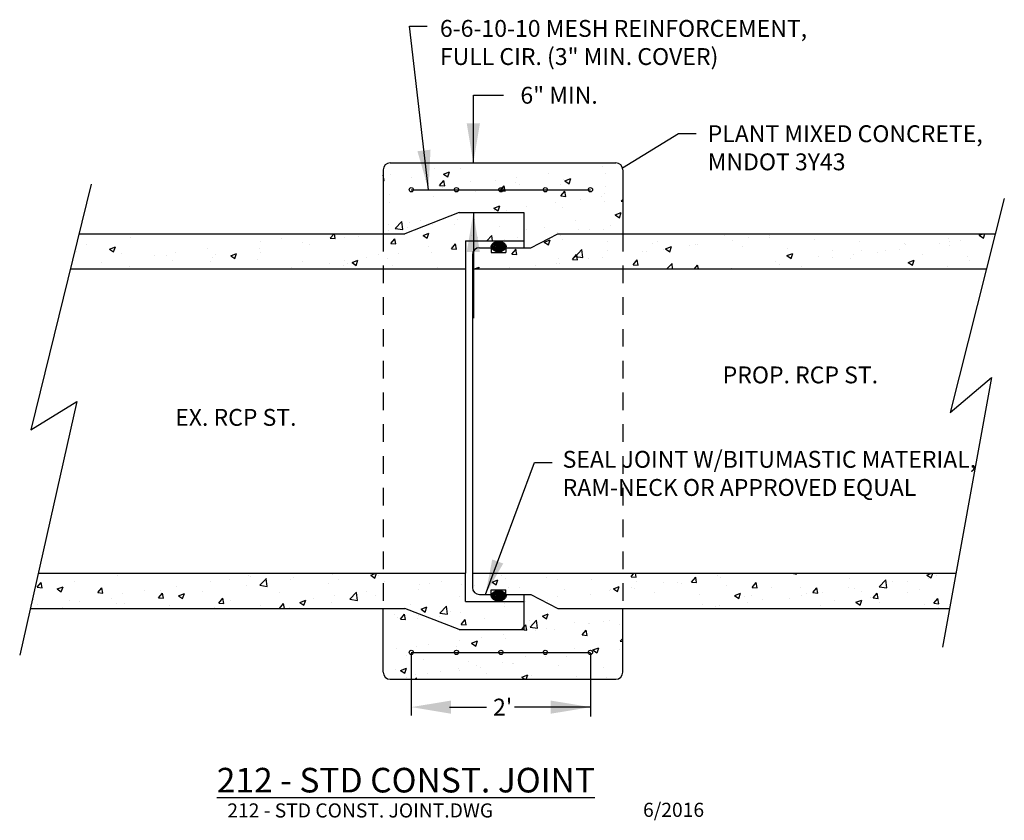
# Model space of a CAD drawing. Units: inches. Extents: x -1.42 to 5.55, y -0.18 to 5.49.
import ezdxf

# ---------------------------------------------------------------- set-up
doc = ezdxf.new("R2010")
doc.units = ezdxf.units.IN
doc.header["$MEASUREMENT"] = 0
doc.linetypes.add('HIDDEN2', pattern=[0.1875, 0.125, -0.0625])
doc.layers.get('0').update_dxf_attribs({"linetype": 'CONTINUOUS'})
doc.styles.add('L120', font='simplex', dxfattribs={"height": 0.12})
doc.styles.add('L140', font='simplex', dxfattribs={"height": 0.14})
pattern_1 = [(50, (-33.69305, -8.08348), (0.4286347, -0.0375007), [0.04482, -0.49302]), (355, (-33.69305, -8.0835), (-0.082918, 0.44951), [0.035856, -0.394416]), (100.4514, (-33.65733, -8.0866), (0.345717, 0.412009), [0.038091, -0.4190025]), (46.1842, (-33.69305, -7.96396), (0.637783, -0.098914), [0.06723, -0.73953]), (96.6356, (-33.6399, -7.9722), (0.558554, 0.582133), [0.057137, -0.628504]), (351.1842, (-33.69305, -7.96396), (0.558554, 0.582133), [0.053784, -0.591624]), (21, (-33.6333, -7.99384), (0.3567117, -0.240605), [0.04482, -0.49302]), (326, (-33.6333, -7.99384), (0.1454052, 0.4333497), [0.035856, -0.394416]), (71.4514, (-33.60357, -8.0139), (0.502117, 0.1927442), [0.038091, -0.4190025]), (37.5, (-33.69305, -8.08348), (0.00726673, 0.19893737), [0, -0.3896352, 0, -0.400392, 0, -0.39591]), (7.5, (-33.69305, -8.08348), (0.1572104, 0.2357004), [0, -0.2282832, 0, -0.3806712, 0, -0.150894]), (327.5, (-33.82632, -8.08348), (0.3190123, -0.0134788), [0, -0.1494, 0, -0.466128, 0, -0.618516]), (317.5, (-33.88608, -8.08348), (0.348512, 0.0598227), [0, -0.19422, 0, -0.3095568, 0, -0.439236])]

msp = doc.modelspace()

# ---------------------------------------------------------------- hatches: boundary and pattern name
h = msp.add_hatch()
h.set_pattern_fill('AR-CONC', color=1, scale=0.05976, style=0)
h.set_pattern_definition(pattern_1)
h.paths.add_polyline_path([(1.1537, 3.9697), (1.1537, 4.4212), (1.2035, 4.471), (2.7997, 4.471), (2.8495, 4.4212), (2.8495, 3.9697), (2.3897, 3.9697), (2.1983, 3.8701), (2.1505, 3.8701), (2.1505, 4.1191), (1.6907, 4.1191), (1.3078, 3.9697)])
h = msp.add_hatch()
h.set_pattern_fill('AR-CONC', color=1, scale=0.05976, style=0)
h.set_pattern_definition(pattern_1)
h.paths.add_polyline_path([(-1.0608, 3.7207), (-0.9997, 3.9697), (1.3078, 3.9697), (1.6907, 4.1191), (2.1505, 4.1191), (2.1505, 3.9199), (1.7376, 3.9199), (1.7376, 3.7207)])
h = msp.add_hatch()
h.set_pattern_fill('AR-CONC', color=1, scale=0.05976, style=0)
h.set_pattern_definition(pattern_1)
h.paths.add_polyline_path([(1.7854, 3.7207), (1.7854, 3.8203), (1.8352, 3.8701), (1.9182, 3.8701), (1.9182, 3.8375), (2.0225, 3.8375), (2.0225, 3.8701), (2.1983, 3.8701), (2.3897, 3.9697), (5.4876, 3.9697), (5.4248, 3.7207)])
h = msp.add_hatch()
h.set_pattern_fill('AR-CONC', color=1, scale=0.05976, style=0)
h.set_pattern_definition(pattern_1)
h.paths.add_polyline_path([(-1.2888, 1.5644), (1.7376, 1.5644), (1.7376, 1.3652), (2.1505, 1.3652), (2.1505, 1.166), (1.6907, 1.166), (1.3078, 1.3154), (-1.3448, 1.3154)])
h = msp.add_hatch()
h.set_pattern_fill('AR-CONC', color=1, scale=0.05976, style=0)
h.set_pattern_definition(pattern_1)
h.paths.add_polyline_path([(1.7854, 1.4648), (1.7854, 1.5644), (5.2078, 1.5644), (5.1624, 1.3154), (2.3897, 1.3154), (2.1983, 1.415), (2.0225, 1.415), (2.0225, 1.4476), (1.9182, 1.4476), (1.9182, 1.415), (1.8352, 1.415)])
h = msp.add_hatch()
h.set_pattern_fill('AR-CONC', color=1, scale=0.05976, style=0)
h.set_pattern_definition(pattern_1)
h.paths.add_polyline_path([(1.2035, 0.8141), (1.1537, 0.8639), (1.1537, 1.3154), (1.3078, 1.3154), (1.6907, 1.166), (2.1505, 1.166), (2.1505, 1.415), (2.1983, 1.415), (2.3897, 1.3154), (2.8495, 1.3154), (2.8495, 0.8639), (2.7997, 0.8141)])

# ---------------------------------------------------------------- linework, layer by layer
at = {"color": 1}
for p, q in [((1.792, 4.471), (1.792, 4.95)), ((1.792, 4.95), (2.0047, 4.95)), ((-0.9135, 4.321), (-1.3406, 2.5797)), ((5.5506, 4.22), (5.1685, 2.7034)), ((1.792, 4.1191), (1.792, 3.3721)), ((5.4607, 2.9505), (5.1123, 1.0407)), ((5.1685, 2.7034), (5.4607, 2.9505)), ((-1.0147, 2.7819), (-1.4193, 0.9845)), ((-1.3406, 2.5797), (-1.0147, 2.7819)), ((1.9182, 1.4476), (2.0225, 1.4476)), ((1.9182, 1.415), (1.9182, 1.4476)), ((2.0225, 1.415), (2.0225, 1.4476)), ((1.353, 0.9983), (1.353, 0.5586)), ((2.6205, 0.9983), (2.6205, 0.5504)), ((1.6239, 0.6168), (1.884, 0.6168)), ((2.6205, 0.6168), (2.0822, 0.6168))]:
    msp.add_line(p, q, dxfattribs=at)
at = {"color": 2}
for p, q in [((1.2035, 4.471), (2.7997, 4.471)), ((1.1537, 4.4212), (1.1537, 3.9697)), ((2.8495, 4.4212), (2.8495, 3.9697)), ((1.353, 4.281), (2.6205, 4.281)), ((1.6907, 4.1191), (1.3078, 3.9697)), ((1.6907, 4.1191), (2.1505, 4.1191)), ((2.1505, 4.1191), (2.1505, 3.8701)), ((-0.9997, 3.9697), (1.3078, 3.9697)), ((1.7376, 3.9199), (1.7376, 3.7207)), ((1.7376, 3.9199), (2.1505, 3.9199)), ((2.1983, 3.8701), (2.3897, 3.9697)), ((2.3897, 3.9697), (5.4876, 3.9697)), ((1.8352, 3.8701), (1.9182, 3.8701)), ((1.9182, 3.8701), (1.9182, 3.8375)), ((1.9182, 3.8375), (2.0225, 3.8375)), ((2.0225, 3.8701), (2.0225, 3.8375)), ((2.0225, 3.8701), (2.1983, 3.8701)), ((1.7854, 3.8203), (1.7854, 1.4648)), ((-1.0608, 3.7207), (1.7376, 3.7207)), ((1.7376, 3.7207), (1.7376, 1.5644)), ((1.7854, 3.7207), (5.4248, 3.7207)), ((-1.2888, 1.5644), (1.7376, 1.5644)), ((1.7376, 1.3652), (1.7376, 1.5644)), ((1.7854, 1.5644), (5.2078, 1.5644)), ((1.8352, 1.415), (1.9182, 1.415)), ((2.0225, 1.415), (2.1983, 1.415)), ((2.1505, 1.415), (2.1505, 1.166)), ((2.1983, 1.415), (2.3897, 1.3154)), ((1.7376, 1.3652), (2.1505, 1.3652)), ((-1.3448, 1.3154), (1.3078, 1.3154)), ((1.1537, 0.8639), (1.1537, 1.3154)), ((1.6907, 1.166), (1.3078, 1.3154)), ((2.3897, 1.3154), (5.1624, 1.3154)), ((2.8495, 0.8639), (2.8495, 1.3154)), ((1.6907, 1.166), (2.1505, 1.166)), ((1.353, 1.0041), (2.6205, 1.0041)), ((1.2035, 0.8141), (2.7997, 0.8141))]:
    msp.add_line(p, q, dxfattribs=at)
at = {"color": 1, "linetype": 'HIDDEN2'}
for p, q in [((1.1537, 3.9697), (1.1537, 1.3154)), ((2.8495, 3.9697), (2.8495, 1.3154))]:
    msp.add_line(p, q, dxfattribs=at)
at = {"color": 1}
for points in [[(1.4748, 4.281), (1.3408, 5.4403), (1.4652, 5.4403)], [(2.848, 4.4352), (3.2432, 4.6798), (3.3688, 4.6801)], [(1.8779, 1.415), (2.2249, 2.349), (2.3493, 2.3488)]]:
    msp.add_lwpolyline(points, dxfattribs=at)
at = {"color": 2}
for centre in [(1.353, 4.281), (1.6727, 4.281), (1.9868, 4.281), (2.3016, 4.281), (2.6205, 4.281), (1.353, 1.0041), (1.6727, 1.0041), (1.9868, 1.0041), (2.3016, 1.0041), (2.6205, 1.0041)]:
    msp.add_circle(centre, 0.0152, dxfattribs=at)
for centre, start, end in [((1.2035, 4.4212), 90, 180), ((2.7997, 4.4212), 0, 90), ((1.8352, 3.8203), 90, 180), ((1.8352, 1.4648), 180, 270), ((1.2035, 0.8639), 180, 270), ((2.7997, 0.8639), 270, 0)]:
    msp.add_arc(centre, 0.0498, start, end, dxfattribs=at)
at = {"color": 6}
for centre in [(1.9713, 3.8787), (1.9713, 1.4053)]:
    msp.add_ellipse(centre, major_axis=(-0.0522, 0), ratio=0.72549, dxfattribs=at)
for points, knots in [([(1.9249, 3.8787), (1.9249, 3.8683), (1.9331, 3.8572), (1.9614, 3.8453), (1.9806, 3.8452), (2.0091, 3.8569), (2.0176, 3.8678), (2.018, 3.8887), (2.01, 3.8998), (1.982, 3.912), (1.9628, 3.9123), (1.934, 3.9009), (1.9253, 3.8899), (1.9249, 3.8792), (1.9249, 3.879), (1.9249, 3.8787)], [0, 0, 0, 0, 1.042562, 1.042562, 2.085123, 2.085123, 3.127685, 3.127685, 4.170246, 4.170246, 5.212808, 5.212808, 6.255369, 6.255369, 6.283185, 6.283185, 6.283185, 6.283185]), ([(1.9306, 3.8787), (1.9306, 3.8717), (1.9361, 3.863), (1.9584, 3.8521), (1.9749, 3.8509), (2.0008, 3.8583), (2.0092, 3.8668), (2.0137, 3.8816), (2.0106, 3.8894), (1.9929, 3.9026), (1.9775, 3.9062), (1.9493, 3.9027), (1.9381, 3.8955), (1.9315, 3.8848), (1.9306, 3.8816), (1.9306, 3.8787)], [0, 0, 0, 0, 0.97876, 0.97876, 1.957519, 1.957519, 2.936279, 2.936279, 3.915039, 3.915039, 4.893799, 4.893799, 5.872558, 5.872558, 6.283185, 6.283185, 6.283185, 6.283185]), ([(1.9363, 3.8787), (1.9363, 3.8759), (1.9381, 3.8714), (1.9504, 3.8606), (1.9676, 3.8565), (1.9963, 3.8618), (2.0048, 3.8708), (2.0072, 3.8812), (2.0051, 3.8864), (1.9913, 3.8966), (1.9778, 3.9001), (1.9534, 3.8978), (1.9434, 3.8918), (1.9371, 3.8834), (1.9363, 3.8806), (1.9363, 3.8787)], [0, 0, 0, 0, 0.695506, 0.695506, 1.839559, 1.839559, 2.983611, 2.983611, 3.919779, 3.919779, 4.855947, 4.855947, 5.792115, 5.792115, 6.283185, 6.283185, 6.283185, 6.283185]), ([(1.942, 3.8787), (1.942, 3.8785), (1.9424, 3.8764), (1.9468, 3.8706), (1.9539, 3.8665), (1.9732, 3.8632), (1.984, 3.8646), (1.9973, 3.8716), (2.0003, 3.8763), (2.0009, 3.88), (2.0004, 3.8825), (1.9908, 3.8901), (1.9809, 3.8933), (1.9608, 3.8936), (1.9518, 3.8898), (1.9426, 3.8825), (1.942, 3.879), (1.942, 3.8787)], [0, 0, 0, 0, 0.495858, 0.495858, 1.340764, 1.340764, 2.185671, 2.185671, 3.030578, 3.030578, 3.875484, 3.875484, 4.720391, 4.720391, 5.565297, 5.565297, 6.283185, 6.283185, 6.283185, 6.283185]), ([(1.9948, 3.879), (1.9943, 3.8798), (1.9922, 3.8823), (1.983, 3.8863), (1.9761, 3.8878), (1.9583, 3.8875), (1.9493, 3.8809), (1.948, 3.8787)], [3.516293, 3.516293, 3.516293, 3.516293, 4.134189, 4.134189, 4.752085, 4.752085, 5.89743, 5.89743, 5.89743, 5.89743]), ([(1.948, 3.8787), (1.9487, 3.8774), (1.9505, 3.8754), (1.9593, 3.8713), (1.9659, 3.8698), (1.9827, 3.87), (1.9907, 3.8742), (1.9942, 3.878), (1.9946, 3.8786), (1.9948, 3.879)], [0.349173, 0.349173, 0.349173, 0.349173, 0.971189, 0.971189, 1.593205, 1.593205, 2.585579, 2.585579, 2.805094, 2.805094, 2.805094, 2.805094]), ([(1.99, 3.8759), (1.9899, 3.8761), (1.9887, 3.8774), (1.9821, 3.8807), (1.9729, 3.8827), (1.9601, 3.8807), (1.9545, 3.8772), (1.953, 3.8758), (1.953, 3.8757), (1.9529, 3.8756)], [3.59723, 3.59723, 3.59723, 3.59723, 4.07687, 4.07687, 4.897066, 4.897066, 5.717262, 5.717262, 5.772557, 5.772557, 5.772557, 5.772557]), ([(1.9531, 3.8813), (1.9533, 3.8811), (1.9551, 3.8792), (1.9636, 3.8762), (1.9698, 3.8752), (1.9842, 3.8766), (1.9898, 3.8818), (1.9899, 3.8819)], [0.465728, 0.465728, 0.465728, 0.465728, 1.081518, 1.081518, 1.697308, 1.697308, 2.790898, 2.790898, 2.790898, 2.790898]), ([(1.9249, 1.4053), (1.9249, 1.3949), (1.9331, 1.3839), (1.9614, 1.3719), (1.9806, 1.3718), (2.0091, 1.3835), (2.0176, 1.3945), (2.018, 1.4153), (2.01, 1.4264), (1.982, 1.4386), (1.9628, 1.4389), (1.934, 1.4275), (1.9253, 1.4166), (1.9249, 1.4059), (1.9249, 1.4056), (1.9249, 1.4053)], [0, 0, 0, 0, 1.042562, 1.042562, 2.085123, 2.085123, 3.127685, 3.127685, 4.170246, 4.170246, 5.212808, 5.212808, 6.255369, 6.255369, 6.283185, 6.283185, 6.283185, 6.283185]), ([(1.9306, 1.4053), (1.9306, 1.3984), (1.9361, 1.3896), (1.9584, 1.3787), (1.9749, 1.3775), (2.0008, 1.385), (2.0092, 1.3934), (2.0137, 1.4082), (2.0106, 1.416), (1.9929, 1.4293), (1.9775, 1.4329), (1.9493, 1.4293), (1.9381, 1.4221), (1.9315, 1.4114), (1.9306, 1.4082), (1.9306, 1.4053)], [0, 0, 0, 0, 0.97876, 0.97876, 1.957519, 1.957519, 2.936279, 2.936279, 3.915039, 3.915039, 4.893799, 4.893799, 5.872558, 5.872558, 6.283185, 6.283185, 6.283185, 6.283185]), ([(1.9363, 1.4053), (1.9363, 1.4025), (1.9381, 1.398), (1.9504, 1.3872), (1.9676, 1.3831), (1.9963, 1.3884), (2.0048, 1.3975), (2.0072, 1.4078), (2.0051, 1.413), (1.9913, 1.4232), (1.9778, 1.4267), (1.9534, 1.4244), (1.9434, 1.4184), (1.9371, 1.4101), (1.9363, 1.4073), (1.9363, 1.4053)], [0, 0, 0, 0, 0.695506, 0.695506, 1.839559, 1.839559, 2.983611, 2.983611, 3.919779, 3.919779, 4.855947, 4.855947, 5.792115, 5.792115, 6.283185, 6.283185, 6.283185, 6.283185]), ([(1.942, 1.4053), (1.942, 1.4051), (1.9424, 1.4031), (1.9468, 1.3972), (1.9539, 1.3931), (1.9732, 1.3898), (1.984, 1.3912), (1.9973, 1.3982), (2.0003, 1.4029), (2.0009, 1.4066), (2.0004, 1.4091), (1.9908, 1.4167), (1.9809, 1.42), (1.9608, 1.4202), (1.9518, 1.4164), (1.9426, 1.4091), (1.942, 1.4056), (1.942, 1.4053)], [0, 0, 0, 0, 0.495858, 0.495858, 1.340764, 1.340764, 2.185671, 2.185671, 3.030578, 3.030578, 3.875484, 3.875484, 4.720391, 4.720391, 5.565297, 5.565297, 6.283185, 6.283185, 6.283185, 6.283185]), ([(1.9948, 1.4056), (1.9943, 1.4064), (1.9922, 1.4089), (1.983, 1.4129), (1.9761, 1.4145), (1.9583, 1.4141), (1.9493, 1.4076), (1.948, 1.4053)], [3.516293, 3.516293, 3.516293, 3.516293, 4.134189, 4.134189, 4.752085, 4.752085, 5.89743, 5.89743, 5.89743, 5.89743]), ([(1.948, 1.4053), (1.9487, 1.404), (1.9505, 1.402), (1.9593, 1.398), (1.9659, 1.3964), (1.9827, 1.3966), (1.9907, 1.4008), (1.9942, 1.4046), (1.9946, 1.4052), (1.9948, 1.4056)], [0.349173, 0.349173, 0.349173, 0.349173, 0.971189, 0.971189, 1.593205, 1.593205, 2.585579, 2.585579, 2.805094, 2.805094, 2.805094, 2.805094]), ([(1.99, 1.4025), (1.9899, 1.4027), (1.9887, 1.404), (1.9821, 1.4073), (1.9729, 1.4093), (1.9601, 1.4073), (1.9545, 1.4038), (1.953, 1.4024), (1.953, 1.4023), (1.9529, 1.4023)], [3.59723, 3.59723, 3.59723, 3.59723, 4.07687, 4.07687, 4.897066, 4.897066, 5.717262, 5.717262, 5.772557, 5.772557, 5.772557, 5.772557]), ([(1.9531, 1.4079), (1.9533, 1.4077), (1.9551, 1.4059), (1.9636, 1.4028), (1.9698, 1.4019), (1.9842, 1.4032), (1.9898, 1.4084), (1.9899, 1.4085)], [0.465728, 0.465728, 0.465728, 0.465728, 1.081518, 1.081518, 1.697308, 1.697308, 2.790898, 2.790898, 2.790898, 2.790898])]:
    msp.add_open_spline(points, degree=3, knots=knots, dxfattribs=at)
at = {"color": 1}
for points in [[(1.7453, 4.7511), (1.8387, 4.7511), (1.792, 4.471)], [(1.489, 4.5646), (1.4748, 4.281), (1.3963, 4.5539)], [(1.7453, 3.839), (1.8387, 3.839), (1.792, 4.1191)], [(2.0035, 1.6339), (1.8779, 1.415), (1.9257, 1.6628)], [(1.6332, 0.6634), (1.6332, 0.5701), (1.353, 0.6168)], [(2.3403, 0.6634), (2.3403, 0.5701), (2.6205, 0.6168)]]:
    msp.add_solid(points, dxfattribs=at)

# ---------------------------------------------------------------- texts
at = {"color": 2, "char_height": 0.11952, "style": 'L120'}
for s, insert, attachment_point in [('6-6-10-10 MESH REINFORCEMENT,\\PFULL CIR. (3" MIN. COVER)', (1.5552, 5.1271), 7), ('\\A1;6" MIN.', (2.3991, 4.95), 5), ('PROP. RCP ST.', (4.1071, 3.0294), 2), ('EX. RCP ST.', (0.1109, 2.7286), 2), ("\\A1;2'", (1.9996, 0.6168), 5)]:
    msp.add_mtext(s, dxfattribs=dict(at, insert=insert, attachment_point=attachment_point))
at = {"color": 2, "insert": (3.451, 4.7374), "char_height": 0.11952, "width": 2.354308, "attachment_point": 1, "style": 'L120'}
msp.add_mtext('PLANT MIXED CONCRETE, MNDOT 3Y43', dxfattribs=at)
at = {"color": 3, "insert": (-0.0243, 0.1868), "char_height": 0.1743, "attachment_point": 1, "style": 'L140'}
msp.add_mtext('{\\L212 - STD CONST. JOINT}', dxfattribs=at)
at = {"color": 6, "char_height": 0.1, "style": 'L120'}
for s, insert, attachment_point in [('212 - STD CONST. JOINT.DWG', (0.0505, -0.0648), 1), ('6/2016', (3.4255, -0.1233), 6)]:
    msp.add_mtext(s, dxfattribs=dict(at, insert=insert, attachment_point=attachment_point))

# ---------------------------------------------------------------- next in the draw order: texts
at = {"color": 2, "insert": (2.4241, 2.0754), "char_height": 0.11952, "attachment_point": 7, "style": 'L120', "bg_fill": 3, "box_fill_scale": 1, "bg_fill_color": 256, "bg_fill_transparency": 0}
msp.add_mtext('SEAL JOINT W/BITUMASTIC MATERIAL,\\PRAM-NECK OR APPROVED EQUAL', dxfattribs=at)

doc.saveas('drawing.dxf')
